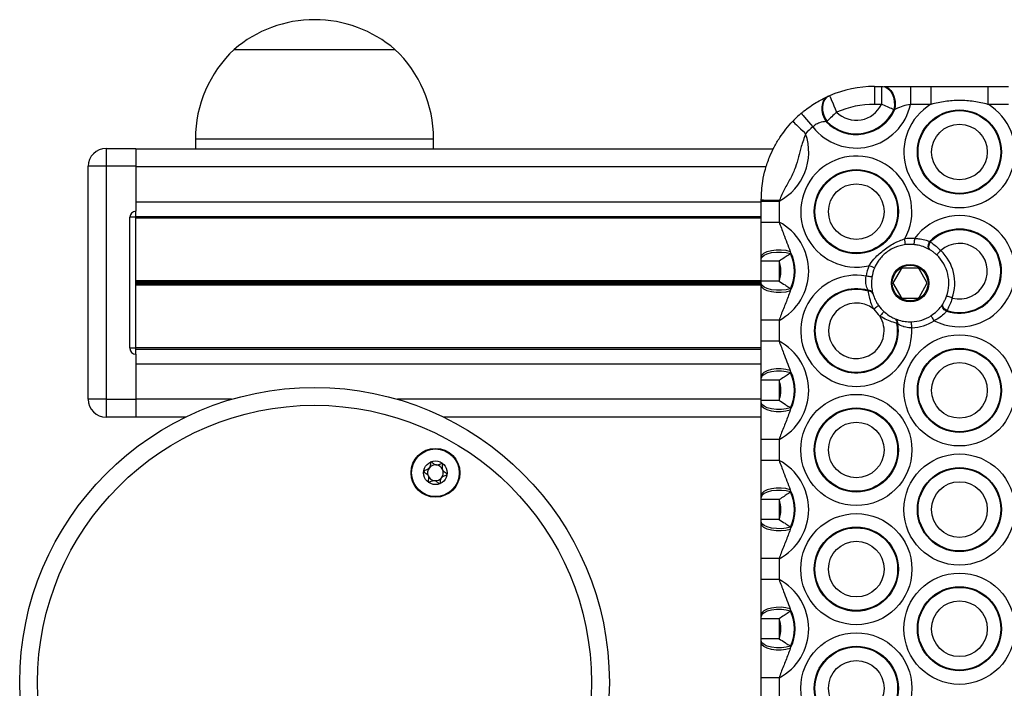
# Model space of a CAD drawing. Units: millimetres. Extents: x 384 to 11740, y 487 to 14143.
# Drawn here: x 9313 to 9479, y 5909 to 6022 of the extents above; entities that cross this region are included whole.
import ezdxf

# ---------------------------------------------------------------- set-up
doc = ezdxf.new("R2010")
doc.units = ezdxf.units.MM
doc.header["$LTSCALE"] = 100

msp = doc.modelspace()

# ---------------------------------------------------------------- linework, layer by layer
at = {"color": 7, "linetype": 'Continuous', "lineweight": 25}
for p, q in [((9349.41, 6016.59), (9376.41, 6016.59)), ((9456.91, 6010.39), (9456.91, 6007.39)), ((9456.91, 6010.39), (9458.1, 6010.39)), ((9458.1, 6010.39), (9458.1, 6007.39)), ((9458.25, 6010.39), (9458.39, 6010.39)), ((9462.98, 6010.39), (9462.98, 6007.39)), ((9462.98, 6010.39), (9466.4, 6010.39)), ((9466.4, 6010.39), (9466.4, 6007.39)), ((9475.98, 6010.39), (9475.98, 6007.39)), ((9475.98, 6010.39), (9479.4, 6010.39)), ((9449.07, 6008.7), (9449.22, 6008.77)), ((9458.1, 6007.39), (9456.91, 6007.39)), ((9460.33, 6006.54), (9460.18, 6006.51)), ((9466.4, 6007.39), (9462.98, 6007.39)), ((9479.4, 6007.39), (9475.98, 6007.39)), ((9448.92, 6004.54), (9448.78, 6004.5)), ((9342.91, 6001.59), (9342.91, 5999.89)), ((9382.91, 5999.89), (9382.91, 6001.59)), ((9327.91, 5999.99), (9327.91, 5997)), ((9327.91, 5999.99), (9332.91, 5999.99)), ((9332.91, 5999.99), (9332.91, 5997)), ((9439.93, 5999.89), (9332.91, 5999.89)), ((9324.91, 5957.89), (9324.91, 5997)), ((9327.91, 5997), (9324.91, 5997)), ((9327.91, 5997), (9327.91, 5957.89)), ((9332.91, 5997), (9327.91, 5997)), ((9332.91, 5997), (9332.91, 5989.45)), ((9332.91, 5996.89), (9332.91, 5991)), ((9437.91, 5991.15), (9437.91, 5991.39)), ((9437.91, 5991.15), (9440.91, 5991.15)), ((9437.91, 5987.64), (9437.91, 5991.15)), ((9440.96, 5991.3), (9440.91, 5991.15)), ((9440.91, 5991.15), (9440.91, 5987.64)), ((9332.91, 5988.44), (9332.91, 5989.45)), ((9332.91, 5988.44), (9331.91, 5988.44)), ((9331.91, 5966.45), (9331.91, 5988.44)), ((9437.91, 5988.53), (9332.91, 5988.53)), ((9332.91, 5966.45), (9332.91, 5988.44)), ((9437.91, 5988.28), (9332.91, 5988.28)), ((9437.91, 5987.64), (9440.91, 5987.64)), ((9466.18, 5984.37), (9466.3, 5984.31)), ((9442.78, 5982.72), (9442.83, 5982.34)), ((9466.28, 5982.95), (9466.18, 5983.01)), ((9437.91, 5981.44), (9437.91, 5981.72)), ((9440.91, 5981.08), (9437.91, 5981.08)), ((9437.91, 5977.71), (9437.91, 5981.08)), ((9440.91, 5981.08), (9440.91, 5977.71)), ((9461.35, 5979.69), (9460.14, 5977.59)), ((9464.12, 5979.89), (9461.7, 5979.89)), ((9465.68, 5977.59), (9464.47, 5979.69)), ((9440.91, 5977.71), (9437.91, 5977.71)), ((9437.91, 5977.07), (9437.91, 5977.35)), ((9442.83, 5976.45), (9442.78, 5976.07)), ((9455.9, 5976.03), (9455.85, 5976.17)), ((9460.14, 5977.19), (9461.35, 5975.09)), ((9464.47, 5975.09), (9465.68, 5977.19)), ((9456.62, 5975.75), (9456.66, 5975.63)), ((9461.7, 5974.89), (9464.12, 5974.89)), ((9468.38, 5973.89), (9468.44, 5973.99)), ((9469.08, 5972.79), (9469.01, 5972.68)), ((9440.91, 5971.15), (9437.91, 5971.15)), ((9437.91, 5967.64), (9437.91, 5971.15)), ((9440.91, 5971.15), (9440.91, 5967.64)), ((9460.39, 5971.4), (9460.51, 5971.35)), ((9460.84, 5970.54), (9460.7, 5970.6)), ((9332.91, 5966.45), (9331.91, 5966.45)), ((9437.91, 5966.51), (9332.91, 5966.51)), ((9332.91, 5965.44), (9332.91, 5966.45)), ((9437.91, 5966.26), (9332.91, 5966.26)), ((9440.91, 5967.64), (9437.91, 5967.64)), ((9332.91, 5965.44), (9332.91, 5957.89)), ((9332.91, 5963.8), (9332.91, 5957.89)), ((9437.91, 5961.44), (9437.91, 5961.72)), ((9442.78, 5962.72), (9442.83, 5962.34)), ((9440.91, 5961.08), (9437.91, 5961.08)), ((9437.91, 5957.71), (9437.91, 5961.08)), ((9440.91, 5961.08), (9440.91, 5957.71)), ((9327.91, 5957.89), (9324.91, 5957.89)), ((9327.91, 5957.89), (9332.91, 5957.89)), ((9327.91, 5957.89), (9327.91, 5954.89)), ((9332.91, 5957.89), (9332.91, 5954.89)), ((9440.91, 5957.71), (9437.91, 5957.71)), ((9437.91, 5957.07), (9437.91, 5957.35)), ((9442.83, 5956.45), (9442.78, 5956.07)), ((9332.91, 5954.89), (9327.91, 5954.89)), ((9341.23, 5954.89), (9332.91, 5954.89)), ((9437.91, 5954.89), (9384.59, 5954.89)), ((9440.91, 5951.15), (9437.91, 5951.15)), ((9437.91, 5947.64), (9437.91, 5951.15)), ((9440.91, 5951.15), (9440.91, 5947.64)), ((9440.91, 5947.64), (9437.91, 5947.64)), ((9437.91, 5941.44), (9437.91, 5941.72)), ((9442.78, 5942.72), (9442.83, 5942.34)), ((9440.91, 5941.08), (9437.91, 5941.08)), ((9437.91, 5937.71), (9437.91, 5941.08)), ((9440.91, 5941.08), (9440.91, 5937.71)), ((9440.91, 5937.71), (9437.91, 5937.71)), ((9437.91, 5937.07), (9437.91, 5937.35)), ((9442.83, 5936.45), (9442.78, 5936.07)), ((9440.91, 5931.15), (9437.91, 5931.15)), ((9437.91, 5927.64), (9437.91, 5931.15)), ((9440.91, 5931.15), (9440.91, 5927.64)), ((9440.91, 5927.64), (9437.91, 5927.64)), ((9437.91, 5921.44), (9437.91, 5921.72)), ((9442.78, 5922.72), (9442.83, 5922.34)), ((9440.91, 5921.08), (9437.91, 5921.08)), ((9437.91, 5917.71), (9437.91, 5921.08)), ((9440.91, 5921.08), (9440.91, 5917.71)), ((9440.91, 5917.71), (9437.91, 5917.71)), ((9437.91, 5917.07), (9437.91, 5917.35)), ((9442.83, 5916.45), (9442.78, 5916.07)), ((9440.91, 5911.15), (9437.91, 5911.15)), ((9437.91, 5907.64), (9437.91, 5911.15)), ((9440.91, 5911.15), (9440.91, 5907.64))]:
    msp.add_line(p, q, dxfattribs=at)
at = {"color": 8, "linetype": 'Continuous', "lineweight": 25}
for p, q in [((9342.91, 6001.59), (9382.91, 6001.59)), ((9438.74, 5996.89), (9332.91, 5996.89)), ((9437.91, 5991), (9332.91, 5991)), ((9437.91, 5977.77), (9332.91, 5977.77)), ((9437.91, 5977.65), (9332.91, 5977.65)), ((9437.91, 5977.52), (9332.91, 5977.52)), ((9437.91, 5977.27), (9332.91, 5977.27)), ((9437.91, 5977.14), (9332.91, 5977.14)), ((9437.91, 5977.02), (9332.91, 5977.02)), ((9437.91, 5963.8), (9332.91, 5963.8)), ((9348.98, 5957.89), (9332.91, 5957.89)), ((9437.91, 5957.89), (9376.84, 5957.89))]:
    msp.add_line(p, q, dxfattribs=at)
at = {"color": 7, "linetype": 'Continuous', "lineweight": 25, "flags": 128}
for points in [[(9458.25, 6010.39), (9458.72, 6010.31), (9459.16, 6010.07), (9459.55, 6009.69), (9459.88, 6009.18), (9460.11, 6008.57), (9460.24, 6007.9), (9460.27, 6007.2), (9460.18, 6006.51)], [(9458.39, 6010.39), (9458.86, 6010.31), (9459.3, 6010.08), (9459.69, 6009.69), (9460.01, 6009.19), (9460.25, 6008.58), (9460.38, 6007.92), (9460.41, 6007.22), (9460.33, 6006.54)], [(9449.07, 6008.7), (9448.68, 6008.44), (9448.38, 6008.06), (9448.17, 6007.56), (9448.07, 6006.99), (9448.09, 6006.37), (9448.21, 6005.72), (9448.45, 6005.09), (9448.78, 6004.5)], [(9449.22, 6008.77), (9448.82, 6008.51), (9448.52, 6008.12), (9448.31, 6007.63), (9448.21, 6007.05), (9448.22, 6006.42), (9448.35, 6005.77), (9448.58, 6005.13), (9448.92, 6004.54)], [(9449.38, 6008.84), (9449.4, 6008.79), (9449.47, 6008.63), (9449.58, 6008.38), (9449.73, 6008.03), (9449.91, 6007.62), (9450.12, 6007.14), (9450.34, 6006.62), (9450.57, 6006.09)], [(9444.62, 6005.89), (9444.66, 6005.85), (9444.77, 6005.71), (9444.95, 6005.5), (9445.19, 6005.22), (9445.49, 6004.87), (9445.82, 6004.48), (9446.19, 6004.05), (9446.56, 6003.6)], [(9443.19, 6004.54), (9443.23, 6004.5), (9443.36, 6004.38), (9443.56, 6004.19), (9443.82, 6003.93), (9444.15, 6003.62), (9444.53, 6003.26), (9444.93, 6002.87), (9445.36, 6002.46)], [(9463.64, 5984.86), (9463.62, 5984.67), (9463.6, 5984.48), (9463.58, 5984.31), (9463.57, 5984.16), (9463.55, 5984.03), (9463.55, 5983.94), (9463.54, 5983.88), (9463.54, 5983.86)], [(9466.18, 5984.37), (9466.06, 5984.19), (9465.97, 5983.99), (9465.92, 5983.79), (9465.9, 5983.59), (9465.92, 5983.4), (9465.97, 5983.24), (9466.06, 5983.11), (9466.18, 5983.01)], [(9466.3, 5984.31), (9466.18, 5984.13), (9466.09, 5983.93), (9466.03, 5983.73), (9466.01, 5983.53), (9466.02, 5983.35), (9466.07, 5983.19), (9466.16, 5983.05), (9466.28, 5982.95)], [(9437.91, 5981.72), (9438.03, 5982.08), (9438.37, 5982.4), (9438.91, 5982.68), (9439.61, 5982.87), (9440.41, 5982.98), (9441.25, 5982.99), (9442.06, 5982.9), (9442.78, 5982.72)], [(9437.91, 5981.44), (9438.03, 5981.77), (9438.38, 5982.07), (9438.93, 5982.32), (9439.64, 5982.51), (9440.45, 5982.6), (9441.29, 5982.61), (9442.11, 5982.52), (9442.83, 5982.34)], [(9468.05, 5982.86), (9467.92, 5982.71), (9467.79, 5982.58), (9467.67, 5982.45), (9467.57, 5982.34), (9467.48, 5982.25), (9467.42, 5982.18), (9467.38, 5982.14), (9467.36, 5982.13)], [(9456.92, 5979.93), (9456.91, 5979.93), (9456.85, 5979.96), (9456.77, 5979.99), (9456.65, 5980.04), (9456.51, 5980.1), (9456.35, 5980.17), (9456.18, 5980.24), (9456, 5980.32)], [(9456.49, 5978.42), (9456.47, 5978.42), (9456.42, 5978.43), (9456.32, 5978.45), (9456.2, 5978.47), (9456.05, 5978.49), (9455.88, 5978.52), (9455.7, 5978.55), (9455.5, 5978.58)], [(9442.83, 5976.45), (9442.11, 5976.27), (9441.29, 5976.18), (9440.45, 5976.19), (9439.64, 5976.28), (9438.93, 5976.47), (9438.38, 5976.72), (9438.03, 5977.02), (9437.91, 5977.35)], [(9442.78, 5976.07), (9442.06, 5975.89), (9441.25, 5975.8), (9440.41, 5975.81), (9439.61, 5975.92), (9438.91, 5976.11), (9438.37, 5976.39), (9438.03, 5976.71), (9437.91, 5977.07)], [(9469.98, 5974.88), (9469.79, 5974.95), (9469.62, 5975.01), (9469.45, 5975.07), (9469.31, 5975.12), (9469.19, 5975.16), (9469.11, 5975.19), (9469.05, 5975.21), (9469.03, 5975.22)], [(9457.62, 5973.61), (9457.61, 5973.6), (9457.56, 5973.57), (9457.49, 5973.51), (9457.39, 5973.44), (9457.26, 5973.35), (9457.12, 5973.25), (9456.97, 5973.14), (9456.81, 5973.03)], [(9469.01, 5972.68), (9468.82, 5972.79), (9468.65, 5972.92), (9468.51, 5973.08), (9468.4, 5973.25), (9468.33, 5973.42), (9468.3, 5973.59), (9468.32, 5973.75), (9468.38, 5973.89)], [(9469.08, 5972.79), (9468.89, 5972.89), (9468.72, 5973.03), (9468.58, 5973.18), (9468.47, 5973.34), (9468.4, 5973.52), (9468.37, 5973.69), (9468.38, 5973.84), (9468.44, 5973.99)], [(9458.51, 5972.61), (9458.5, 5972.59), (9458.46, 5972.55), (9458.4, 5972.48), (9458.31, 5972.39), (9458.21, 5972.28), (9458.09, 5972.15), (9457.97, 5972.02), (9457.84, 5971.87)], [(9466.96, 5971.08), (9466.86, 5971.25), (9466.76, 5971.41), (9466.66, 5971.55), (9466.58, 5971.68), (9466.51, 5971.78), (9466.46, 5971.86), (9466.43, 5971.91), (9466.42, 5971.93)], [(9463.18, 5969.9), (9463.18, 5970.1), (9463.17, 5970.28), (9463.16, 5970.46), (9463.16, 5970.61), (9463.15, 5970.73), (9463.15, 5970.82), (9463.15, 5970.88), (9463.15, 5970.9)], [(9442.78, 5962.72), (9442.06, 5962.9), (9441.25, 5962.99), (9440.41, 5962.98), (9439.61, 5962.87), (9438.91, 5962.68), (9438.37, 5962.4), (9438.03, 5962.08), (9437.91, 5961.72)], [(9442.83, 5962.34), (9442.11, 5962.52), (9441.29, 5962.61), (9440.45, 5962.6), (9439.64, 5962.51), (9438.93, 5962.32), (9438.38, 5962.07), (9438.03, 5961.77), (9437.91, 5961.44)], [(9442.83, 5956.45), (9442.11, 5956.27), (9441.29, 5956.18), (9440.45, 5956.19), (9439.64, 5956.28), (9438.93, 5956.47), (9438.38, 5956.72), (9438.03, 5957.02), (9437.91, 5957.35)], [(9442.78, 5956.07), (9442.06, 5955.89), (9441.25, 5955.8), (9440.41, 5955.81), (9439.61, 5955.92), (9438.91, 5956.11), (9438.37, 5956.39), (9438.03, 5956.71), (9437.91, 5957.07)], [(9442.78, 5942.72), (9442.06, 5942.9), (9441.25, 5942.99), (9440.41, 5942.98), (9439.61, 5942.87), (9438.91, 5942.68), (9438.37, 5942.4), (9438.03, 5942.08), (9437.91, 5941.72)], [(9442.83, 5942.34), (9442.11, 5942.52), (9441.29, 5942.61), (9440.45, 5942.6), (9439.64, 5942.51), (9438.93, 5942.32), (9438.38, 5942.07), (9438.03, 5941.77), (9437.91, 5941.44)], [(9442.83, 5936.45), (9442.11, 5936.27), (9441.29, 5936.18), (9440.45, 5936.19), (9439.64, 5936.28), (9438.93, 5936.47), (9438.38, 5936.72), (9438.03, 5937.02), (9437.91, 5937.35)], [(9442.78, 5936.07), (9442.06, 5935.89), (9441.25, 5935.8), (9440.41, 5935.81), (9439.61, 5935.92), (9438.91, 5936.11), (9438.37, 5936.39), (9438.03, 5936.71), (9437.91, 5937.07)], [(9442.78, 5922.72), (9442.06, 5922.9), (9441.25, 5922.99), (9440.41, 5922.98), (9439.61, 5922.87), (9438.91, 5922.68), (9438.37, 5922.4), (9438.03, 5922.08), (9437.91, 5921.72)], [(9442.83, 5922.34), (9442.11, 5922.52), (9441.29, 5922.61), (9440.45, 5922.6), (9439.64, 5922.51), (9438.93, 5922.32), (9438.38, 5922.07), (9438.03, 5921.77), (9437.91, 5921.44)], [(9442.83, 5916.45), (9442.11, 5916.27), (9441.29, 5916.18), (9440.45, 5916.19), (9439.64, 5916.28), (9438.93, 5916.47), (9438.38, 5916.72), (9438.03, 5917.02), (9437.91, 5917.35)], [(9442.78, 5916.07), (9442.06, 5915.89), (9441.25, 5915.8), (9440.41, 5915.81), (9439.61, 5915.92), (9438.91, 5916.11), (9438.37, 5916.39), (9438.03, 5916.71), (9437.91, 5917.07)]]:
    msp.add_lwpolyline(points, dxfattribs=at)
at = {"color": 7, "linetype": 'Continuous', "lineweight": 25}
for centre, radius in [((9471.19, 5999.39), 7.06), ((9471.19, 5999.39), 6.94), ((9471.19, 5999.39), 4.67), ((9453.87, 5989.39), 7.06), ((9453.87, 5989.39), 6.94), ((9453.87, 5989.39), 4.67), ((9462.91, 5977.39), 3.15), ((9462.91, 5977.39), 3), ((9471.19, 5959.39), 9.33), ((9471.19, 5959.39), 7.06), ((9471.19, 5959.39), 6.94), ((9471.19, 5959.39), 4.67), ((9362.91, 5910.39), 49.5), ((9453.87, 5949.39), 9.33), ((9362.91, 5910.39), 46.5), ((9453.87, 5949.39), 7.06), ((9453.87, 5949.39), 6.94), ((9453.87, 5949.39), 4.67), ((9383.21, 5945.56), 4.1), ((9383.21, 5945.56), 4), ((9471.19, 5939.39), 9.33), ((9383.21, 5945.56), 1.98), ((9471.19, 5939.39), 7.06), ((9471.19, 5939.39), 6.94), ((9471.19, 5939.39), 4.67), ((9453.87, 5929.39), 9.33), ((9453.87, 5929.39), 7.06), ((9453.87, 5929.39), 6.94), ((9453.87, 5929.39), 4.67), ((9471.19, 5919.39), 9.33), ((9471.19, 5919.39), 7.06), ((9471.19, 5919.39), 6.94), ((9471.19, 5919.39), 4.67), ((9453.87, 5909.39), 9.33), ((9453.87, 5909.39), 7.06), ((9453.87, 5909.39), 6.94), ((9453.87, 5909.39), 4.67)]:
    msp.add_circle(centre, radius, dxfattribs=at)
for centre, radius, start, end in [((9362.91, 6000.87), 20.73, 90, 130.6463), ((9362.91, 6000.87), 20.73, 49.3537, 90), ((9363.47, 6001.59), 20.56, 133.1426, 180), ((9362.35, 6001.59), 20.56, 0, 46.8574), ((9456.91, 5991.39), 19, 90, 113.3426), ((9456.91, 5991.39), 19, 130.2841, 136.2252), ((9453.87, 6009.39), 9.33, 218.4152, 347.6158), ((9453.87, 6009.39), 7.06, 223.8759, 336.125), ((9453.87, 6009.39), 6.94, 224.4128, 335.4626), ((9453.87, 6009.39), 4.67, 225.0727, 334.6687), ((9456.91, 5991.39), 16, 90, 113.3426), ((9471.19, 5999.39), 9.33, 120.9224, 59.0776), ((9436.55, 5999.39), 9.33, 297.8674, 19.2154), ((9456.91, 5991.39), 16, 130.2841, 136.2252), ((9327.91, 5996.99), 3, 90, 180), ((9453.87, 5989.39), 9.33, 330.7665, 283.2081), ((9440.19, 6016.64), 25.35, 264.8349, 271.7351), ((9332.91, 5988.44), 1, 90, 180), ((9436.55, 5979.39), 9.33, 297.8674, 62.1326), ((9471.19, 5979.39), 9.33, 243.0268, 144.1257), ((9471.19, 5979.39), 7.06, 251.9838, 135.1687), ((9471.19, 5979.39), 6.94, 252.2743, 134.8782), ((9462.91, 5977.39), 7.5, 84.4485, 96.8976), ((9019.42, 5930.87), 445.87, 6.8236, 6.9521), ((9436.55, 5979.39), 7.06, 331.9006, 28.0994), ((9462.91, 5977.39), 6.5, 84.4485, 96.8976), ((9471.19, 5979.39), 4.67, 254.9245, 132.228), ((9462.91, 5977.39), 7.5, 340.4182, 46.7343), ((9436.55, 5979.39), 4.67, 338.8278, 21.1722), ((9436.55, 5979.39), 6.94, 334.8389, 25.1611), ((9462.91, 5977.39), 6.5, 340.4182, 46.7343), ((9462.91, 5977.39), 7.5, 157.077, 170.9359), ((9462.91, 5977.39), 6.5, 157.077, 170.9359), ((9461.7, 5979.49), 0.4, 90, 150), ((9464.12, 5979.49), 0.4, 30, 90), ((9453.87, 5969.39), 9.33, 79.9203, 3.1041), ((9453.87, 5969.39), 7.06, 73.7074, 9.317), ((9453.87, 5969.39), 6.94, 72.9967, 10.0277), ((9455.96, 5975.45), 0.729, 23.9821, 98.1321), ((9456.01, 5975.32), 0.717, 25.1645, 98.5817), ((9460.48, 5977.39), 0.4, 150, 210), ((9465.33, 5977.39), 0.4, 330, 30), ((9461.7, 5975.29), 0.4, 210, 270), ((9464.12, 5975.29), 0.4, 270, 330), ((9453.87, 5969.39), 4.67, 51.0233, 32.0011), ((9462.91, 5977.39), 7.5, 215.601, 227.4235), ((9462.91, 5977.39), 6.5, 215.601, 227.4235), ((9460.01, 5970.8), 0.716, 344.4089, 57.9089), ((9460.14, 5970.73), 0.729, 344.9232, 59.0491), ((9462.91, 5977.39), 6.5, 272.0885, 302.704), ((9462.91, 5977.39), 7.5, 272.0885, 302.704), ((9332.91, 5966.44), 1, 180, 270), ((9436.55, 5959.39), 9.33, 297.8674, 62.1326), ((9436.55, 5959.39), 7.06, 331.9006, 28.0994), ((9436.55, 5959.39), 6.94, 334.8389, 25.1611), ((9436.55, 5959.39), 4.67, 338.8278, 21.1722), ((9327.91, 5957.89), 3, 180, 270), ((9383.21, 5945.56), 1.32, 142.5227, 202.5227), ((9383.21, 5945.56), 1.32, 82.5227, 142.5227), ((9383.21, 5945.56), 1.32, 22.5227, 82.5227), ((9436.55, 5939.39), 9.33, 297.8674, 62.1326), ((9383.21, 5945.56), 1.32, 202.5227, 262.5227), ((9383.21, 5945.56), 1.32, 262.5227, 322.5227), ((9383.21, 5945.56), 1.32, 322.5227, 22.5227), ((9436.55, 5939.39), 7.06, 331.9006, 28.0994), ((9436.55, 5939.39), 6.94, 334.8389, 25.1611), ((9436.55, 5939.39), 4.67, 338.8278, 21.1722), ((9436.55, 5919.39), 9.33, 297.8674, 62.1326), ((9436.55, 5919.39), 7.06, 331.9006, 28.0994), ((9436.55, 5919.39), 6.94, 334.8389, 25.1611), ((9436.55, 5919.39), 4.67, 338.8278, 21.1722)]:
    msp.add_arc(centre, radius, start, end, dxfattribs=at)
for points, knots in [([(9458.1, 6010.39), (9458.1, 6010.39), (9458.13, 6010.39), (9458.19, 6010.39), (9458.23, 6010.39), (9458.25, 6010.39)], [0, 0, 0, 0, 0.112506, 0.556167, 1, 1, 1, 1]), ([(9458.57, 6010.39), (9458.62, 6010.39), (9459.23, 6010.39), (9460.65, 6010.39), (9462.19, 6010.39), (9462.98, 6010.39)], [0, 0, 0, 0, 0.0420891, 0.5059622, 1, 1, 1, 1]), ([(9444.62, 6005.89), (9444.76, 6006), (9445.56, 6006.67), (9447.13, 6007.75), (9448.43, 6008.39), (9449.07, 6008.7)], [0, 0, 0, 0, 0.093011, 0.550772, 1, 1, 1, 1]), ([(9449.22, 6008.77), (9449.22, 6008.77), (9449.25, 6008.78), (9449.3, 6008.8), (9449.35, 6008.83), (9449.38, 6008.84)], [0, 0, 0, 0, 0.0773204, 0.5314586, 1, 1, 1, 1]), ([(9475.98, 6007.39), (9475.2, 6007.57), (9473.62, 6007.92), (9471.2, 6008.09), (9468.77, 6007.92), (9467.19, 6007.57), (9466.4, 6007.39)], [0, 0, 0, 0, 0.248368, 0.499998, 0.747935, 1, 1, 1, 1]), ([(9450.57, 6006.09), (9450.29, 6005.82), (9449.74, 6005.3), (9449.19, 6004.8), (9448.95, 6004.57), (9448.92, 6004.54)], [0, 0, 0, 0, 0.453973, 0.917288, 1, 1, 1, 1]), ([(9460.18, 6006.51), (9459.91, 6006.63), (9459.37, 6006.85), (9458.6, 6007.17), (9458.18, 6007.36), (9458.1, 6007.39)], [0, 0, 0, 0, 0.4506568, 0.8885181, 1, 1, 1, 1]), ([(9462.98, 6007.39), (9462.54, 6007.3), (9461.66, 6007.11), (9460.82, 6006.78), (9460.4, 6006.57), (9460.33, 6006.54)], [0, 0, 0, 0, 0.449098, 0.906088, 1, 1, 1, 1]), ([(9437.91, 5991.39), (9437.96, 5992.43), (9438.04, 5994.17), (9438.57, 5996.51), (9439.23, 5998.45), (9440.06, 6000.24), (9441.25, 6002.29), (9442.43, 6003.65), (9443.19, 6004.54)], [0, 0, 0, 0, 0.212523, 0.356647, 0.503607, 0.630809, 0.760961, 1, 1, 1, 1]), ([(9448.78, 6004.5), (9448.42, 6004.47), (9447.82, 6004.43), (9447.12, 6004.04), (9446.75, 6003.77), (9446.62, 6003.65), (9446.56, 6003.6)], [0, 0, 0, 0, 0.480093, 0.801145, 0.913732, 1, 1, 1, 1]), ([(9445.36, 6002.46), (9445.1, 6001.75), (9444.45, 5999.9), (9443.93, 5997.29), (9442.82, 5994.94), (9441.79, 5993.18), (9441.24, 5991.93), (9440.96, 5991.3)], [0, 0, 0, 0, 0.189868, 0.488829, 0.659096, 0.829895, 1, 1, 1, 1]), ([(9437.91, 5981.72), (9437.91, 5982.69), (9437.91, 5984.56), (9437.91, 5986.64), (9437.91, 5987.64)], [0, 0, 0, 0, 0.520036, 1, 1, 1, 1]), ([(9440.91, 5987.64), (9441.16, 5986.96), (9441.78, 5985.3), (9442.41, 5983.68), (9442.78, 5982.72)], [0, 0, 0, 0, 0.407492, 1, 1, 1, 1]), ([(9456, 5980.32), (9456.26, 5980.68), (9456.91, 5981.63), (9458.37, 5982.85), (9460.07, 5984.12), (9461.4, 5984.61), (9462.01, 5984.84)], [0, 0, 0, 0, 0.174814, 0.447311, 0.744495, 1, 1, 1, 1]), ([(9463.64, 5984.86), (9463.87, 5984.86), (9464.47, 5984.86), (9465.39, 5984.69), (9465.92, 5984.48), (9466.18, 5984.37)], [0, 0, 0, 0, 0.249366, 0.629836, 1, 1, 1, 1]), ([(9466.3, 5984.31), (9466.38, 5984.25), (9466.67, 5984.05), (9467.28, 5983.59), (9467.79, 5983.1), (9468.05, 5982.86)], [0, 0, 0, 0, 0.160896, 0.579594, 1, 1, 1, 1]), ([(9462.13, 5983.85), (9461.53, 5983.72), (9460.3, 5983.47), (9458.71, 5982.46), (9457.57, 5981.24), (9457.11, 5980.31), (9456.92, 5979.93)], [0, 0, 0, 0, 0.27036, 0.547969, 0.810796, 1, 1, 1, 1]), ([(9466.18, 5983.01), (9465.92, 5983.15), (9465.4, 5983.43), (9464.42, 5983.75), (9463.78, 5983.83), (9463.54, 5983.86)], [0, 0, 0, 0, 0.388527, 0.76285, 1, 1, 1, 1]), ([(9467.36, 5982.13), (9467.21, 5982.27), (9466.88, 5982.56), (9466.51, 5982.81), (9466.33, 5982.92), (9466.28, 5982.95)], [0, 0, 0, 0, 0.4100132, 0.8324975, 1, 1, 1, 1]), ([(9437.91, 5981.08), (9437.91, 5981.14), (9437.91, 5981.26), (9437.91, 5981.38), (9437.91, 5981.44)], [0, 0, 0, 0, 0.4462042, 1, 1, 1, 1]), ([(9442.83, 5982.34), (9442.6, 5982.18), (9442.27, 5981.95), (9441.61, 5981.51), (9441.2, 5981.26), (9440.91, 5981.08)], [0, 0, 0, 0, 0.431086, 0.603634, 1, 1, 1, 1]), ([(9437.91, 5977.35), (9437.91, 5977.37), (9437.91, 5977.48), (9437.91, 5977.6), (9437.91, 5977.71)], [0, 0, 0, 0, 0.160961, 1, 1, 1, 1]), ([(9440.91, 5977.71), (9441.25, 5977.5), (9441.83, 5977.14), (9442.46, 5976.71), (9442.73, 5976.52), (9442.83, 5976.45)], [0, 0, 0, 0, 0.4687638, 0.8046562, 1, 1, 1, 1]), ([(9455.85, 5976.17), (9455.79, 5976.33), (9455.61, 5976.74), (9455.42, 5977.55), (9455.48, 5978.24), (9455.5, 5978.58)], [0, 0, 0, 0, 0.23236, 0.621169, 1, 1, 1, 1]), ([(9456.49, 5978.42), (9456.45, 5978.04), (9456.37, 5977.26), (9456.48, 5976.36), (9456.58, 5975.92), (9456.62, 5975.75)], [0, 0, 0, 0, 0.380356, 0.769191, 1, 1, 1, 1]), ([(9437.91, 5971.15), (9437.91, 5971.64), (9437.91, 5972.91), (9437.91, 5974.91), (9437.91, 5976.34), (9437.91, 5977.07)], [0, 0, 0, 0, 0.233313, 0.611271, 1, 1, 1, 1]), ([(9442.78, 5976.07), (9442.54, 5975.4), (9442.07, 5974.06), (9441.36, 5972.47), (9441.02, 5971.47), (9440.91, 5971.15)], [0, 0, 0, 0, 0.406444, 0.813569, 1, 1, 1, 1]), ([(9456.81, 5973.03), (9456.81, 5973.03), (9456.67, 5973.29), (9456.37, 5973.97), (9456.07, 5975.06), (9455.95, 5975.73), (9455.9, 5976.03)], [0, 0, 0, 0, 0.00089, 0.263109, 0.663428, 1, 1, 1, 1]), ([(9456.66, 5975.63), (9456.71, 5975.43), (9456.85, 5975), (9457.19, 5974.26), (9457.5, 5973.8), (9457.62, 5973.61)], [0, 0, 0, 0, 0.312003, 0.707475, 1, 1, 1, 1]), ([(9468.44, 5973.99), (9468.53, 5974.13), (9468.7, 5974.41), (9468.91, 5974.88), (9469.01, 5975.15), (9469.03, 5975.22)], [0, 0, 0, 0, 0.440517, 0.864602, 1, 1, 1, 1]), ([(9469.98, 5974.88), (9469.94, 5974.77), (9469.79, 5974.32), (9469.47, 5973.54), (9469.21, 5973.04), (9469.08, 5972.79)], [0, 0, 0, 0, 0.139487, 0.570297, 1, 1, 1, 1]), ([(9466.42, 5971.93), (9466.75, 5972.16), (9467.42, 5972.65), (9468.05, 5973.39), (9468.3, 5973.76), (9468.38, 5973.89)], [0, 0, 0, 0, 0.388206, 0.787385, 1, 1, 1, 1]), ([(9460.7, 5970.6), (9460.49, 5970.67), (9459.98, 5970.82), (9458.94, 5971.2), (9458.23, 5971.64), (9457.84, 5971.87)], [0, 0, 0, 0, 0.252708, 0.593689, 1, 1, 1, 1]), ([(9458.51, 5972.61), (9458.78, 5972.38), (9459.25, 5971.99), (9459.94, 5971.6), (9460.26, 5971.46), (9460.39, 5971.4)], [0, 0, 0, 0, 0.439488, 0.766294, 1, 1, 1, 1]), ([(9460.51, 5971.35), (9460.85, 5971.23), (9461.44, 5971.03), (9462.32, 5970.91), (9462.86, 5970.89), (9463.06, 5970.9), (9463.15, 5970.9)], [0, 0, 0, 0, 0.462115, 0.803286, 0.913189, 1, 1, 1, 1]), ([(9469.01, 5972.68), (9468.91, 5972.57), (9468.64, 5972.24), (9467.97, 5971.63), (9467.3, 5971.27), (9466.96, 5971.08)], [0, 0, 0, 0, 0.1992343, 0.5944704, 1, 1, 1, 1]), ([(9463.18, 5969.9), (9463.11, 5969.9), (9462.67, 5969.89), (9462.2, 5969.97), (9461.48, 5970.19), (9461.14, 5970.37), (9460.84, 5970.54)], [0, 0, 0, 0, 0.086547, 0.491053, 0.535386, 1, 1, 1, 1]), ([(9437.91, 5961.72), (9437.91, 5962.69), (9437.91, 5964.56), (9437.91, 5966.64), (9437.91, 5967.64)], [0, 0, 0, 0, 0.520036, 1, 1, 1, 1]), ([(9440.91, 5967.64), (9441.16, 5966.96), (9441.78, 5965.3), (9442.41, 5963.68), (9442.78, 5962.72)], [0, 0, 0, 0, 0.407492, 1, 1, 1, 1]), ([(9437.91, 5961.08), (9437.91, 5961.14), (9437.91, 5961.26), (9437.91, 5961.38), (9437.91, 5961.44)], [0, 0, 0, 0, 0.4462042, 1, 1, 1, 1]), ([(9442.83, 5962.34), (9442.6, 5962.18), (9442.27, 5961.95), (9441.61, 5961.51), (9441.2, 5961.26), (9440.91, 5961.08)], [0, 0, 0, 0, 0.431132, 0.603632, 1, 1, 1, 1]), ([(9437.91, 5957.35), (9437.91, 5957.37), (9437.91, 5957.48), (9437.91, 5957.6), (9437.91, 5957.71)], [0, 0, 0, 0, 0.161066, 1, 1, 1, 1]), ([(9437.91, 5951.15), (9437.91, 5951.64), (9437.91, 5952.91), (9437.91, 5954.91), (9437.91, 5956.34), (9437.91, 5957.07)], [0, 0, 0, 0, 0.233313, 0.611271, 1, 1, 1, 1]), ([(9440.91, 5957.71), (9441.25, 5957.5), (9441.83, 5957.14), (9442.46, 5956.71), (9442.73, 5956.52), (9442.83, 5956.45)], [0, 0, 0, 0, 0.468738, 0.804647, 1, 1, 1, 1]), ([(9442.78, 5956.07), (9442.54, 5955.4), (9442.07, 5954.06), (9441.36, 5952.47), (9441.02, 5951.47), (9440.91, 5951.15)], [0, 0, 0, 0, 0.406444, 0.813611, 1, 1, 1, 1]), ([(9382.45, 5947.38), (9382.45, 5947.38), (9382.43, 5947.36), (9382.41, 5947.33), (9382.38, 5947.23), (9382.36, 5946.96), (9382.32, 5946.58), (9382.07, 5946.21), (9381.74, 5946.05), (9381.48, 5945.96), (9381.33, 5945.89), (9381.27, 5945.85), (9381.26, 5945.83), (9381.25, 5945.82), (9381.25, 5945.81)], [0, 0, 0, 0, 0.01201, 0.026429, 0.056157, 0.153017, 0.406013, 0.574426, 0.74748, 0.901623, 0.962703, 0.979923, 0.993695, 1, 1, 1, 1]), ([(9384.41, 5947.12), (9384.41, 5947.13), (9384.4, 5947.13), (9384.37, 5947.14), (9384.34, 5947.13), (9384.29, 5947.12), (9384.14, 5947.06), (9383.9, 5946.95), (9383.55, 5946.83), (9383.11, 5946.9), (9382.82, 5947.15), (9382.61, 5947.33), (9382.51, 5947.38), (9382.47, 5947.39), (9382.46, 5947.38), (9382.45, 5947.38)], [0, 0, 0, 0, 0.00624, 0.017778, 0.031725, 0.04836, 0.098446, 0.252504, 0.42553, 0.593949, 0.846858, 0.94383, 0.979935, 0.990632, 1, 1, 1, 1]), ([(9385.17, 5945.3), (9385.17, 5945.31), (9385.17, 5945.32), (9385.14, 5945.37), (9385, 5945.5), (9384.72, 5945.68), (9384.37, 5946.04), (9384.36, 5946.54), (9384.43, 5946.87), (9384.44, 5947.05), (9384.43, 5947.1), (9384.42, 5947.12), (9384.41, 5947.12)], [0, 0, 0, 0, 0.011129, 0.024254, 0.071321, 0.271838, 0.500051, 0.728244, 0.92871, 0.97578, 0.988913, 1, 1, 1, 1]), ([(9437.91, 5941.72), (9437.91, 5942.69), (9437.91, 5944.56), (9437.91, 5946.64), (9437.91, 5947.64)], [0, 0, 0, 0, 0.520036, 1, 1, 1, 1]), ([(9440.91, 5947.64), (9441.16, 5946.96), (9441.78, 5945.3), (9442.41, 5943.68), (9442.78, 5942.72)], [0, 0, 0, 0, 0.407492, 1, 1, 1, 1]), ([(9381.25, 5945.81), (9381.25, 5945.8), (9381.25, 5945.79), (9381.28, 5945.74), (9381.42, 5945.62), (9381.7, 5945.44), (9382.05, 5945.08), (9382.06, 5944.57), (9381.99, 5944.25), (9381.98, 5944.06), (9381.99, 5944.01), (9382, 5943.99), (9382.01, 5943.99)], [0, 0, 0, 0, 0.0111287, 0.0241545, 0.0712215, 0.2717408, 0.4999561, 0.7281505, 0.9287285, 0.9757991, 0.9888273, 1, 1, 1, 1]), ([(9383.97, 5943.73), (9383.97, 5943.74), (9383.99, 5943.75), (9384.01, 5943.78), (9384.04, 5943.88), (9384.06, 5944.15), (9384.09, 5944.53), (9384.35, 5944.9), (9384.68, 5945.06), (9384.94, 5945.15), (9385.09, 5945.22), (9385.15, 5945.26), (9385.16, 5945.28), (9385.17, 5945.29), (9385.17, 5945.3)], [0, 0, 0, 0, 0.01201, 0.026523, 0.056147, 0.153119, 0.406016, 0.574434, 0.747549, 0.901657, 0.962739, 0.980029, 0.993802, 1, 1, 1, 1]), ([(9382.01, 5943.99), (9382.01, 5943.99), (9382.02, 5943.98), (9382.05, 5943.98), (9382.08, 5943.98), (9382.13, 5943.99), (9382.28, 5944.05), (9382.52, 5944.17), (9382.87, 5944.28), (9383.31, 5944.21), (9383.6, 5943.96), (9383.81, 5943.78), (9383.9, 5943.73), (9383.95, 5943.73), (9383.96, 5943.73), (9383.97, 5943.73)], [0, 0, 0, 0, 0.00624, 0.017779, 0.031733, 0.048345, 0.098433, 0.2525, 0.425535, 0.593962, 0.846884, 0.943862, 0.979969, 0.990653, 1, 1, 1, 1]), ([(9437.91, 5941.08), (9437.91, 5941.14), (9437.91, 5941.26), (9437.91, 5941.38), (9437.91, 5941.44)], [0, 0, 0, 0, 0.4462042, 1, 1, 1, 1]), ([(9442.83, 5942.34), (9442.6, 5942.18), (9442.27, 5941.95), (9441.61, 5941.51), (9441.2, 5941.26), (9440.91, 5941.08)], [0, 0, 0, 0, 0.431132, 0.603632, 1, 1, 1, 1]), ([(9437.91, 5937.35), (9437.91, 5937.37), (9437.91, 5937.48), (9437.91, 5937.6), (9437.91, 5937.71)], [0, 0, 0, 0, 0.161066, 1, 1, 1, 1]), ([(9437.91, 5931.15), (9437.91, 5931.64), (9437.91, 5932.91), (9437.91, 5934.91), (9437.91, 5936.34), (9437.91, 5937.07)], [0, 0, 0, 0, 0.233313, 0.611271, 1, 1, 1, 1]), ([(9440.91, 5937.71), (9441.25, 5937.5), (9441.83, 5937.14), (9442.46, 5936.71), (9442.73, 5936.52), (9442.83, 5936.45)], [0, 0, 0, 0, 0.4687856, 0.8046471, 1, 1, 1, 1]), ([(9442.78, 5936.07), (9442.54, 5935.4), (9442.07, 5934.06), (9441.36, 5932.47), (9441.02, 5931.47), (9440.91, 5931.15)], [0, 0, 0, 0, 0.406444, 0.813611, 1, 1, 1, 1]), ([(9437.91, 5921.72), (9437.91, 5922.69), (9437.91, 5924.56), (9437.91, 5926.64), (9437.91, 5927.64)], [0, 0, 0, 0, 0.520053, 1, 1, 1, 1]), ([(9440.91, 5927.64), (9441.16, 5926.96), (9441.78, 5925.3), (9442.41, 5923.68), (9442.78, 5922.72)], [0, 0, 0, 0, 0.407492, 1, 1, 1, 1]), ([(9437.91, 5921.08), (9437.91, 5921.14), (9437.91, 5921.26), (9437.91, 5921.38), (9437.91, 5921.44)], [0, 0, 0, 0, 0.445561, 1, 1, 1, 1]), ([(9442.83, 5922.34), (9442.6, 5922.18), (9442.27, 5921.95), (9441.61, 5921.51), (9441.2, 5921.26), (9440.91, 5921.08)], [0, 0, 0, 0, 0.431132, 0.603632, 1, 1, 1, 1]), ([(9437.91, 5917.35), (9437.91, 5917.37), (9437.91, 5917.48), (9437.91, 5917.6), (9437.91, 5917.71)], [0, 0, 0, 0, 0.161581, 1, 1, 1, 1]), ([(9437.91, 5911.15), (9437.91, 5911.64), (9437.91, 5912.91), (9437.91, 5914.91), (9437.91, 5916.34), (9437.91, 5917.07)], [0, 0, 0, 0, 0.233313, 0.611271, 1, 1, 1, 1]), ([(9440.91, 5917.71), (9441.25, 5917.5), (9441.83, 5917.14), (9442.46, 5916.71), (9442.73, 5916.52), (9442.83, 5916.45)], [0, 0, 0, 0, 0.468783, 0.80469, 1, 1, 1, 1]), ([(9442.78, 5916.07), (9442.54, 5915.4), (9442.07, 5914.06), (9441.36, 5912.47), (9441.02, 5911.47), (9440.91, 5911.15)], [0, 0, 0, 0, 0.406444, 0.813611, 1, 1, 1, 1])]:
    msp.add_open_spline(points, degree=3, knots=knots, dxfattribs=at)
msp.add_open_spline([(9466.4, 6010.39), (9468, 6010.39), (9471.19, 6010.39), (9474.39, 6010.39), (9475.98, 6010.39)], degree=3, dxfattribs=at)

doc.saveas('drawing.dxf')
